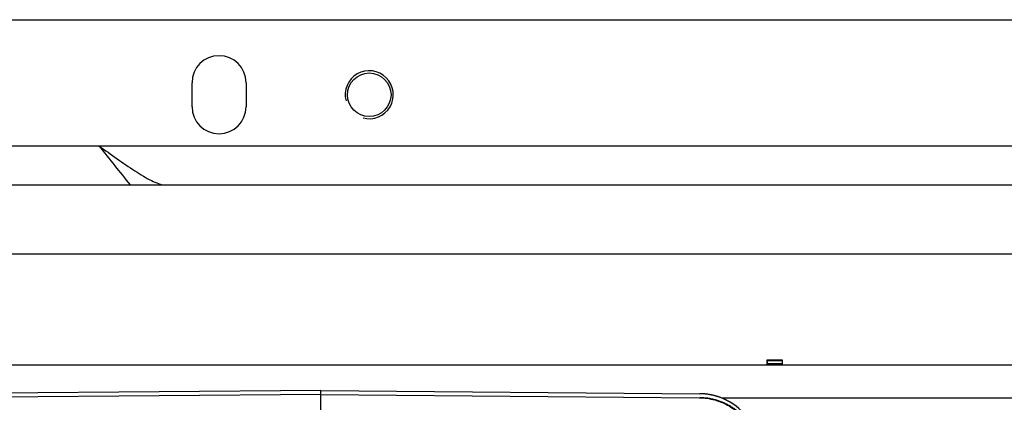
# Model space of a CAD drawing. Units: millimetres. Extents: x -2644 to 2526, y -793 to 1678.
# Drawn here: x 222 to 550, y -340 to -213 of the extents above; entities that cross this region are included whole.
import ezdxf

# ---------------------------------------------------------------- set-up
doc = ezdxf.new("R2010")
doc.units = ezdxf.units.MM
doc.header["$LTSCALE"] = 19.36
doc.layers.get('0').update_dxf_attribs({"linetype": 'CONTINUOUS'})
doc.layers.add('02___PRT_ALL_AXES', color=7, linetype='CONTINUOUS')

msp = doc.modelspace()

# ---------------------------------------------------------------- linework, layer by layer
at = {"color": 3, "linetype": 'CONTINUOUS'}
for p, q in [((108.21, -212.73), (1178.55, -212.73)), ((88.21, -267.73), (1150.34, -267.73)), ((164.21, -327.73), (782.21, -327.73)), ((470.61, -326.13), (470.61, -327.73)), ((475.81, -326.13), (470.61, -326.13)), ((475.71, -326.23), (475.71, -327.73)), ((475.81, -327.73), (475.81, -326.13))]:
    msp.add_line(p, q, dxfattribs=at)
at = {"color": 9, "linetype": 'CONTINUOUS'}
for p, q in [((88.21, -290.73), (1148.21, -290.73)), ((470.71, -327.23), (475.71, -327.23)), ((455.48, -338.73), (782.21, -338.73))]:
    msp.add_line(p, q, dxfattribs=at)
at = {"color": 7, "linetype": 'CONTINUOUS'}
for p, q in [((470.71, -326.23), (470.71, -327.73)), ((470.71, -326.23), (475.71, -326.23)), ((322.06, -336.23), (195.83, -337.33)), ((322.06, -337.58), (196.08, -338.68)), ((322.06, -390.1), (322.06, -336.23)), ((322.06, -336.23), (448.3, -337.33)), ((322.06, -337.58), (448.05, -338.68))]:
    msp.add_line(p, q, dxfattribs=at)
msp.add_lwpolyline([(458.54, -340.25), (458.37, -340.15), (458.21, -340.05), (458.04, -339.96), (457.87, -339.86), (457.7, -339.77), (457.53, -339.68), (457.36, -339.59), (457.19, -339.5), (457.02, -339.42), (456.85, -339.33), (456.67, -339.25), (456.5, -339.17), (456.32, -339.09), (456.15, -339.01), (455.97, -338.93), (455.79, -338.86), (455.61, -338.78), (455.44, -338.71), (455.26, -338.64), (455.08, -338.58), (454.89, -338.51), (454.71, -338.45), (454.53, -338.38), (454.35, -338.32), (454.16, -338.26), (453.98, -338.21), (453.8, -338.15), (453.61, -338.1), (453.43, -338.05), (453.24, -338), (453.05, -337.95), (452.87, -337.9), (452.68, -337.86), (452.49, -337.81), (452.3, -337.77), (452.12, -337.73), (451.93, -337.69), (451.74, -337.66), (451.55, -337.63), (451.36, -337.59), (451.17, -337.56), (450.98, -337.53), (450.79, -337.51), (450.6, -337.48), (450.4, -337.46), (450.21, -337.44), (450.02, -337.42), (449.83, -337.4), (449.64, -337.39), (449.45, -337.37), (449.25, -337.36), (449.06, -337.35), (448.87, -337.34), (448.68, -337.34), (448.48, -337.33), (448.3, -337.33)], dxfattribs=at)
at = {"color": 2, "linetype": 'CONTINUOUS'}
msp.add_arc((338.21, -237.73), 8, 255, 195, dxfattribs=at)
at = {"color": 7, "linetype": 'CONTINUOUS'}
msp.add_arc((448.12, -357.33), 20, 30.0015, 89.501, dxfattribs=at)
for points, knots in [([(448.05, -338.68), (448.92, -338.69), (450.67, -338.82), (453.24, -339.35), (455.72, -340.21), (458.07, -341.38), (460.25, -342.85), (462.21, -344.59), (463.94, -346.57), (464.9, -348.03), (465.34, -348.79)], [0, 0, 0, 0, 0.124999, 0.249999, 0.374998, 0.499998, 0.624998, 0.749998, 0.874999, 1, 1, 1, 1]), ([(465.58, -348.76), (465.47, -348.57), (465.25, -348.2), (464.9, -347.65), (464.53, -347.11), (464.01, -346.41), (463.32, -345.57), (462.43, -344.61), (461.48, -343.71), (460.48, -342.88), (459.42, -342.11), (458.31, -341.42), (457.17, -340.79), (455.98, -340.25), (454.76, -339.78), (453.51, -339.39), (452.24, -339.09), (451.17, -338.9), (450.3, -338.79), (449.65, -338.74), (449, -338.7), (448.57, -338.69), (448.35, -338.69)], [0, 0, 0, 0, 0.031254, 0.062507, 0.093761, 0.125014, 0.187513, 0.250011, 0.31251, 0.375008, 0.437506, 0.500004, 0.562502, 0.624999, 0.687497, 0.749994, 0.812492, 0.874989, 0.906242, 0.937494, 0.968747, 1, 1, 1, 1])]:
    msp.add_open_spline(points, degree=3, knots=knots, dxfattribs=at)
at = {"layer": '02___PRT_ALL_AXES', "color": 3, "linetype": 'CONTINUOUS'}
for p, q in [((279.21, -241.73), (279.21, -233.73)), ((297.21, -233.73), (297.21, -241.73)), ((198.21, -254.73), (248.21, -254.73))]:
    msp.add_line(p, q, dxfattribs=at)
at = {"layer": '02___PRT_ALL_AXES', "color": 9, "linetype": 'CONTINUOUS'}
msp.add_line((248.21, -254.73), (1154.4, -254.73), dxfattribs=at)
at = {"layer": '02___PRT_ALL_AXES', "color": 3, "linetype": 'CONTINUOUS'}
msp.add_circle((338.21, -237.73), 7.25, dxfattribs=at)
for centre, start, end in [((288.21, -233.73), 0, 180), ((288.21, -241.73), 180, 360)]:
    msp.add_arc(centre, 9, start, end, dxfattribs=at)
at = {"layer": '02___PRT_ALL_AXES', "color": 7, "linetype": 'CONTINUOUS'}
msp.add_open_spline([(248.21, -254.73), (249.96, -256.96), (253.39, -261.33), (256.88, -265.65), (258.64, -267.73)], degree=3, knots=[0, 0, 0, 0, 0.509641, 1, 1, 1, 1], dxfattribs=at)
at = {"layer": '02___PRT_ALL_AXES', "color": 3, "linetype": 'CONTINUOUS'}
msp.add_open_spline([(248.21, -254.73), (250.23, -256.19), (254.19, -259.04), (259.11, -262.44), (262.92, -264.84), (265.53, -266.29), (267.88, -267.35), (269.44, -267.73), (270.14, -267.73)], degree=3, knots=[0, 0, 0, 0, 0.291001, 0.569863, 0.698242, 0.816103, 0.918337, 1, 1, 1, 1], dxfattribs=at)

doc.saveas('drawing.dxf')
